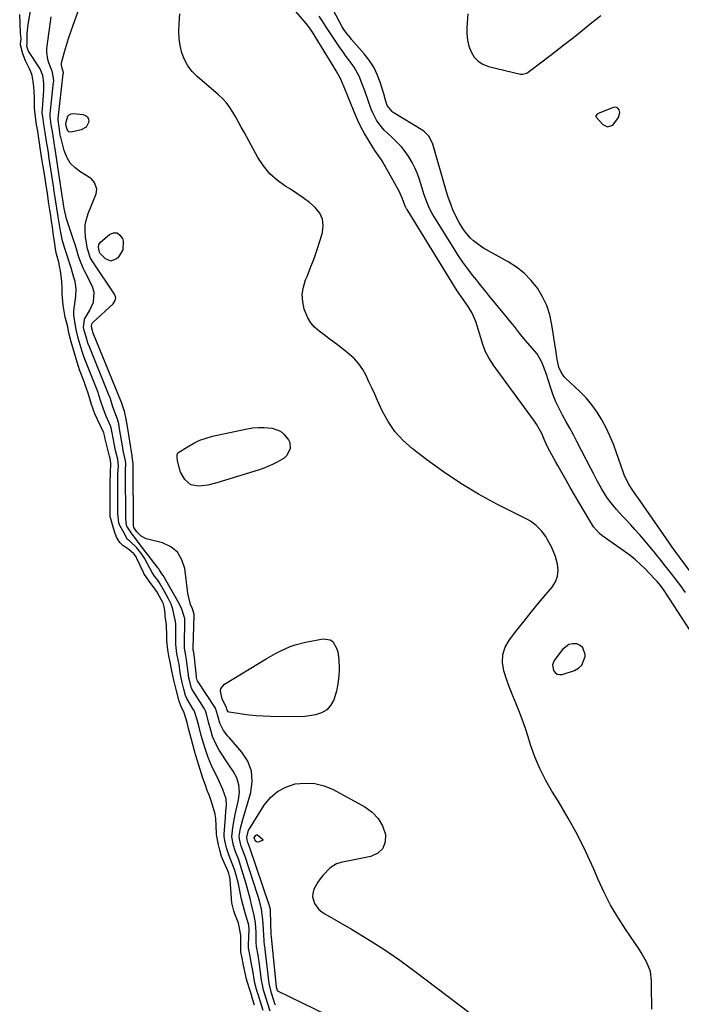
# Model space of a CAD drawing. Units: inches. Extents: x 1899770 to 1905050, y 385081 to 390396.
# Drawn here: x 1900703 to 1901009, y 386647 to 387101 of the extents above; entities that cross this region are included whole.
import ezdxf

# ---------------------------------------------------------------- set-up
doc = ezdxf.new("R2010")
doc.units = ezdxf.units.IN
doc.header["$MEASUREMENT"] = 0
for name, color, linetype in [('1', 7, 'Continuous'), ('7', 7, 'Continuous'), ('8', 7, 'Continuous')]:
    doc.layers.add(name, color=color, linetype=linetype)

msp = doc.modelspace()

# ---------------------------------------------------------------- linework, layer by layer
at = {"layer": '1', "color": 18}
for points in [[(1900974.54, 387051.64, 1634), (1900976.9, 387052.33, 1634), (1900979.49, 387055.85, 1634), (1900980.1, 387058.18, 1634), (1900979.85, 387059.39, 1634), (1900979.32, 387060.25, 1634), (1900978.37, 387060.58, 1634), (1900977.13, 387060.56, 1634), (1900969.93, 387057.51, 1634), (1900969.51, 387057.25, 1634), (1900969.19, 387056.86, 1634), (1900969.12, 387056.64, 1634), (1900969.11, 387056.43, 1634), (1900969.29, 387056.03, 1634), (1900972.34, 387052.72, 1634), (1900974.54, 387051.64, 1634)], [(1900949.1, 386803.56, 1628), (1900949.6, 386800.92, 1628), (1900950.33, 386799.93, 1628), (1900951.19, 386799.24, 1628), (1900952.27, 386799.01, 1628), (1900953.5, 386799.08, 1628), (1900959.2, 386800.84, 1628), (1900961.16, 386801.91, 1628), (1900962.71, 386803.29, 1628), (1900964.15, 386807.33, 1628), (1900964.17, 386808.21, 1628), (1900963.12, 386811.39, 1628), (1900961.87, 386812.41, 1628), (1900960.26, 386813.13, 1628), (1900958.37, 386813.17, 1628), (1900956.64, 386812.82, 1628), (1900953.74, 386810.63, 1628), (1900949.86, 386805.44, 1628), (1900949.1, 386803.56, 1628)]]:
    msp.add_polyline3d(points, dxfattribs=at)
at = {"layer": '7', "color": 18}
for points in [[(1901017.42, 386840.1, 1634), (1901005.65, 386855.98, 1634), (1901005.32, 386856.43, 1634), (1901004.66, 386857.33, 1634), (1901003.69, 386858.69, 1634), (1901003.37, 386859.15, 1634), (1901003.06, 386859.61, 1634), (1900989.6, 386879.14, 1634), (1900987.57, 386881.97, 1634), (1900985.54, 386884.79, 1634), (1900984.07, 386887.24, 1634), (1900982.24, 386891.11, 1634), (1900981.73, 386892.44, 1634), (1900978.67, 386901.33, 1634), (1900977.21, 386905.23, 1634), (1900975.61, 386909.08, 1634), (1900973.81, 386912.83, 1634), (1900971.87, 386916.53, 1634), (1900969.67, 386920.05, 1634), (1900967.27, 386923.42, 1634), (1900964.57, 386926.55, 1634), (1900961.67, 386929.52, 1634), (1900955.09, 386935.63, 1634), (1900954.49, 386936.25, 1634), (1900953.03, 386938.39, 1634), (1900952.1, 386940.82, 1634), (1900951.33, 386944.29, 1634), (1900950.57, 386948.66, 1634), (1900948.83, 386960.35, 1634), (1900947.84, 386964.83, 1634), (1900946.46, 386969.17, 1634), (1900944.5, 386973.27, 1634), (1900942.14, 386977.21, 1634), (1900939.26, 386980.8, 1634), (1900936.11, 386984.07, 1634), (1900932.53, 386986.88, 1634), (1900928.68, 386989.38, 1634), (1900917.27, 386995.71, 1634), (1900915.67, 386996.69, 1634), (1900912.69, 386998.96, 1634), (1900911.32, 387000.25, 1634), (1900908.87, 387003.09, 1634), (1900907.78, 387004.63, 1634), (1900906.04, 387007.49, 1634), (1900904.98, 387009.41, 1634), (1900903.12, 387013.36, 1634), (1900902.31, 387015.4, 1634), (1900900.87, 387019.54, 1634), (1900900.22, 387021.63, 1634), (1900899.59, 387023.73, 1634), (1900893.94, 387043.63, 1634), (1900892.18, 387047.19, 1634), (1900890.07, 387049.3, 1634), (1900889.25, 387049.87, 1634), (1900875.66, 387058.26, 1634), (1900875.15, 387058.61, 1634), (1900872.83, 387061.45, 1634), (1900872.11, 387063.84, 1634), (1900871.22, 387066.84, 1634), (1900869.59, 387072.19, 1634), (1900868.25, 387075.74, 1634), (1900866.63, 387079.13, 1634), (1900864.59, 387082.29, 1634), (1900862.26, 387085.29, 1634), (1900856.44, 387091.87, 1634), (1900855.85, 387092.56, 1634), (1900854.12, 387094.69, 1634), (1900852.59, 387096.96, 1634), (1900852.14, 387097.76, 1634), (1900845.26, 387110.58, 1634)], [(1900815.55, 386644.21, 1622), (1900814.34, 386648.11, 1622), (1900813.12, 386652.02, 1622), (1900812.59, 386653.76, 1622), (1900811.66, 386657.62, 1622), (1900810.8, 386662.55, 1622), (1900810.28, 386665.48, 1622), (1900809.63, 386668.97, 1622), (1900808.89, 386673.05, 1622), (1900808.85, 386673.97, 1622), (1900808.86, 386674.44, 1622), (1900809.11, 386681.59, 1622), (1900808.97, 386683.39, 1622), (1900808.81, 386684.09, 1622), (1900807.49, 386688.49, 1622), (1900806.22, 386693.13, 1622), (1900805.68, 386695.47, 1622), (1900805.06, 386698.52, 1622), (1900804.21, 386702.52, 1622), (1900803.17, 386706.47, 1622), (1900802.49, 386708.72, 1622), (1900801.35, 386711.99, 1622), (1900799.77, 386715.92, 1622), (1900799.42, 386716.83, 1622), (1900798.75, 386719.15, 1622), (1900797.93, 386722.54, 1622), (1900797.65, 386724.43, 1622), (1900797.66, 386725.38, 1622), (1900798.17, 386733.08, 1622), (1900798.39, 386735.97, 1622), (1900798.67, 386738.86, 1622), (1900798.6, 386741.68, 1622), (1900797.06, 386745.97, 1622), (1900795.75, 386748.77, 1622), (1900795.1, 386750.18, 1622), (1900791.82, 386757.11, 1622), (1900790.27, 386760.72, 1622), (1900789.59, 386762.57, 1622), (1900788.97, 386764.44, 1622), (1900788.07, 386767.34, 1622), (1900787.04, 386770.89, 1622), (1900786.04, 386774.73, 1622), (1900785.2, 386778.17, 1622), (1900784.15, 386781.58, 1622), (1900783.75, 386782.39, 1622), (1900783.53, 386782.79, 1622), (1900780.47, 386788.05, 1622), (1900779.86, 386789.33, 1622), (1900779.04, 386792.26, 1622), (1900778.29, 386795.31, 1622), (1900777.59, 386798.34, 1622), (1900777.34, 386799.86, 1622), (1900776.81, 386803.77, 1622), (1900776.59, 386805.02, 1622), (1900775.79, 386808.69, 1622), (1900775.41, 386811.53, 1622), (1900775.3, 386813.11, 1622), (1900775.28, 386813.91, 1622), (1900775.28, 386814.3, 1622), (1900775.28, 386814.7, 1622), (1900775.33, 386820.84, 1622), (1900775.3, 386822.47, 1622), (1900775.22, 386823.28, 1622), (1900775.15, 386823.68, 1622), (1900775.08, 386824.08, 1622), (1900773.92, 386829.22, 1622), (1900773.15, 386831.47, 1622), (1900771.98, 386833.92, 1622), (1900770.12, 386837.36, 1622), (1900767.77, 386841.37, 1622), (1900767.47, 386841.84, 1622), (1900767, 386842.53, 1622), (1900765.55, 386844.39, 1622), (1900764.43, 386846.08, 1622), (1900762.32, 386850.05, 1622), (1900760.82, 386852.64, 1622), (1900759.14, 386855.12, 1622), (1900757.31, 386857.49, 1622), (1900753.96, 386860.68, 1622), (1900753.02, 386861.35, 1622), (1900752.29, 386862.74, 1622), (1900752.06, 386863.2, 1622), (1900749.56, 386867.72, 1622), (1900749.35, 386868.13, 1622), (1900749.01, 386868.98, 1622), (1900748.64, 386873.22, 1622), (1900748.64, 386874.89, 1622), (1900748.63, 386875.73, 1622), (1900748.63, 386876.14, 1622), (1900748.55, 386887.97, 1622), (1900748.55, 386888.4, 1622), (1900748.63, 386891.77, 1622), (1900748.83, 386895.06, 1622), (1900748.53, 386898.29, 1622), (1900747.56, 386902.39, 1622), (1900746.85, 386905.6, 1622), (1900746.53, 386907.2, 1622), (1900745.8, 386911.22, 1622), (1900745.44, 386912.86, 1622), (1900745.2, 386913.66, 1622), (1900743.24, 386918.18, 1622), (1900741.89, 386921.35, 1622), (1900740.87, 386924.44, 1622), (1900739.86, 386927.88, 1622), (1900739.48, 386929.06, 1622), (1900739.19, 386929.84, 1622), (1900739.04, 386930.23, 1622), (1900738.89, 386930.62, 1622), (1900733.05, 386945.21, 1622), (1900732.07, 386948.04, 1622), (1900731.18, 386951.09, 1622), (1900730.3, 386954.1, 1622), (1900729.48, 386957.53, 1622), (1900729.17, 386959.07, 1622), (1900729.03, 386959.85, 1622), (1900728.25, 386964.71, 1622), (1900728.25, 386966.77, 1622), (1900728.4, 386967.8, 1622), (1900728.48, 386968.32, 1622), (1900728.56, 386968.84, 1622), (1900729.27, 386973.54, 1622), (1900729.41, 386976.94, 1622), (1900728.82, 386980.3, 1622), (1900728.28, 386982.18, 1622), (1900726.99, 386986.51, 1622), (1900726.1, 386989.39, 1622), (1900725.19, 386992.26, 1622), (1900724.14, 386995.51, 1622), (1900723.11, 386998.95, 1622), (1900722.09, 387003.6, 1622), (1900721.06, 387010.1, 1622), (1900721.01, 387010.43, 1622), (1900720.91, 387011.1, 1622), (1900720.45, 387014.07, 1622), (1900719.99, 387017.03, 1622), (1900719.53, 387019.99, 1622), (1900719.12, 387022.61, 1622), (1900719.02, 387023.27, 1622), (1900716.78, 387037.95, 1622), (1900716.71, 387038.41, 1622), (1900716.36, 387040.71, 1622), (1900715.72, 387044.83, 1622), (1900715.07, 387048.95, 1622), (1900714.5, 387052.6, 1622), (1900713.92, 387056.34, 1622), (1900713.74, 387058.05, 1622), (1900713.73, 387058.9, 1622), (1900713.75, 387059.33, 1622), (1900713.78, 387059.76, 1622), (1900714.51, 387068.43, 1622), (1900714.42, 387071.94, 1622), (1900713.91, 387075.21, 1622), (1900712.68, 387078.39, 1622), (1900707.43, 387086.48, 1622), (1900707.37, 387086.58, 1622), (1900707.27, 387086.79, 1622), (1900707.08, 387087.33, 1622), (1900706.52, 387088.74, 1622), (1900706.52, 387088.93, 1622), (1900706.7, 387089.99, 1622), (1900706.77, 387094.65, 1622), (1900707.03, 387097.39, 1622), (1900707.23, 387098.75, 1622), (1900708.58, 387106.8, 1622)], [(1900821.24, 386646.67, 1626), (1900820.98, 386647.2, 1626), (1900820.47, 386648.81, 1626), (1900819.43, 386652.16, 1626), (1900818.35, 386656.56, 1626), (1900816.59, 386672.28, 1626), (1900816.52, 386672.84, 1626), (1900816.28, 386674.49, 1626), (1900816.02, 386675.91, 1626), (1900815.88, 386679.34, 1626), (1900815.84, 386680.96, 1626), (1900815.79, 386681.77, 1626), (1900815.49, 386685.99, 1626), (1900814.81, 386690.85, 1626), (1900813.88, 386694.73, 1626), (1900813.32, 386696.65, 1626), (1900813.02, 386697.61, 1626), (1900807.31, 386715.1, 1626), (1900807.02, 386715.96, 1626), (1900805.54, 386719.94, 1626), (1900805.17, 386721.12, 1626), (1900804.65, 386723.33, 1626), (1900804.6, 386724.55, 1626), (1900805.23, 386728.14, 1626), (1900806.21, 386732.15, 1626), (1900809.91, 386744.71, 1626), (1900810.55, 386749.73, 1626), (1900810.25, 386754.54, 1626), (1900808.5, 386759.03, 1626), (1900805.81, 386763.31, 1626), (1900800.1, 386769.82, 1626), (1900799.38, 386770.66, 1626), (1900797.38, 386773.31, 1626), (1900795.67, 386776.57, 1626), (1900795.13, 386778.34, 1626), (1900794.68, 386780, 1626), (1900793.82, 386783.09, 1626), (1900793.65, 386783.4, 1626), (1900793.56, 386783.55, 1626), (1900785.35, 386796.16, 1626), (1900785.32, 386796.21, 1626), (1900785.2, 386796.48, 1626), (1900785.06, 386797.05, 1626), (1900784.9, 386797.69, 1626), (1900784.84, 386798.01, 1626), (1900784.82, 386798.14, 1626), (1900783.75, 386808.09, 1626), (1900783.72, 386808.32, 1626), (1900783.33, 386810.6, 1626), (1900783.32, 386811.04, 1626), (1900783.32, 386811.26, 1626), (1900783.74, 386826.49, 1626), (1900783.75, 386826.69, 1626), (1900782.95, 386829.36, 1626), (1900782.17, 386831.4, 1626), (1900781.1, 386835.21, 1626), (1900780.89, 386836.52, 1626), (1900779.48, 386847.89, 1626), (1900778.17, 386851.96, 1626), (1900776.12, 386855.4, 1626), (1900772.99, 386857.88, 1626), (1900769.13, 386859.73, 1626), (1900761.66, 386861.68, 1626), (1900759.36, 386862.83, 1626), (1900757.29, 386864.89, 1626), (1900755.9, 386866.9, 1626), (1900755.82, 386867.78, 1626), (1900755.82, 386868.18, 1626), (1900755.82, 386868.25, 1626), (1900755.61, 386895.16, 1626), (1900755.61, 386895.45, 1626), (1900755.65, 386896.38, 1626), (1900755.19, 386899.48, 1626), (1900755.13, 386899.87, 1626), (1900752.99, 386913.35, 1626), (1900752.42, 386916.74, 1626), (1900751.69, 386920.48, 1626), (1900751.08, 386922.18, 1626), (1900750.46, 386924.14, 1626), (1900750.38, 386924.35, 1626), (1900750.35, 386924.45, 1626), (1900750.31, 386924.55, 1626), (1900737.24, 386956.47, 1626), (1900737.09, 386956.87, 1626), (1900736.83, 386957.73, 1626), (1900736.4, 386959.38, 1626), (1900736.35, 386959.83, 1626), (1900736.78, 386961.12, 1626), (1900736.98, 386961.34, 1626), (1900746.37, 386969.99, 1626), (1900747.38, 386971.53, 1626), (1900747.6, 386972.74, 1626), (1900747.08, 386974.45, 1626), (1900737, 386989.26, 1626), (1900736.68, 386989.76, 1626), (1900735.88, 386991.33, 1626), (1900734.99, 386993.89, 1626), (1900734.61, 386995.37, 1626), (1900734.45, 386996.12, 1626), (1900733.67, 387000.9, 1626), (1900733.46, 387003.64, 1626), (1900733.55, 387006.35, 1626), (1900734.07, 387009.01, 1626), (1900734.89, 387011.63, 1626), (1900738.53, 387020.63, 1626), (1900738.93, 387022.77, 1626), (1900737.88, 387025.88, 1626), (1900736.4, 387027.54, 1626), (1900735.49, 387028.2, 1626), (1900731.43, 387030.61, 1626), (1900728.85, 387032.6, 1626), (1900726.65, 387034.88, 1626), (1900725.05, 387037.62, 1626), (1900723.85, 387040.65, 1626), (1900722.2, 387046.86, 1626), (1900722.15, 387047.04, 1626), (1900721.99, 387047.94, 1626), (1900721.45, 387051.36, 1626), (1900720.97, 387054.77, 1626), (1900720.97, 387055.1, 1626), (1900720.98, 387055.27, 1626), (1900721, 387055.43, 1626), (1900723.42, 387076.04, 1626), (1900723.44, 387076.42, 1626), (1900723.33, 387077.24, 1626), (1900723.09, 387078.05, 1626), (1900722.55, 387079.98, 1626), (1900722.66, 387081.04, 1626), (1900724.02, 387086.17, 1626), (1900724.89, 387089.26, 1626), (1900725.81, 387092.33, 1626), (1900726.82, 387095.38, 1626), (1900727.89, 387098.4, 1626), (1900731.52, 387108.27, 1626)], [(1900818.85, 386643.82, 1624), (1900817.63, 386647.73, 1624), (1900816.42, 386651.64, 1624), (1900815.85, 386653.44, 1624), (1900815.09, 386656.71, 1624), (1900814.98, 386657.38, 1624), (1900814.88, 386658.06, 1624), (1900813.76, 386666.62, 1624), (1900813.3, 386669.68, 1624), (1900812.56, 386673.65, 1624), (1900812.36, 386675.53, 1624), (1900812.43, 386680.11, 1624), (1900812.09, 386684.62, 1624), (1900811.46, 386687.96, 1624), (1900810.38, 386692.46, 1624), (1900809.59, 386695.85, 1624), (1900808.74, 386699.22, 1624), (1900807.78, 386702.57, 1624), (1900805.15, 386711.05, 1624), (1900804.32, 386713.56, 1624), (1900802.69, 386717.81, 1624), (1900801.93, 386720.25, 1624), (1900801.11, 386724.24, 1624), (1900801.62, 386728.36, 1624), (1900801.94, 386730.41, 1624), (1900802.7, 386734.48, 1624), (1900803.15, 386736.51, 1624), (1900804.29, 386741.31, 1624), (1900804.65, 386744.78, 1624), (1900804.45, 386748.15, 1624), (1900803.41, 386751.37, 1624), (1900801.8, 386754.47, 1624), (1900800.09, 386756.94, 1624), (1900798.87, 386758.73, 1624), (1900796.52, 386762.36, 1624), (1900795.38, 386764.2, 1624), (1900793.88, 386766.76, 1624), (1900792.32, 386770.51, 1624), (1900791.43, 386773.42, 1624), (1900790.45, 386777.02, 1624), (1900789.5, 386780.87, 1624), (1900788.97, 386782.33, 1624), (1900788.52, 386783.16, 1624), (1900782.92, 386792.12, 1624), (1900782.82, 386792.3, 1624), (1900782.63, 386792.66, 1624), (1900781.91, 386795.23, 1624), (1900781.23, 386798.11, 1624), (1900781.13, 386798.77, 1624), (1900781.1, 386799, 1624), (1900780.3, 386805.71, 1624), (1900780.26, 386805.98, 1624), (1900779.91, 386807.84, 1624), (1900779.36, 386811.21, 1624), (1900779.3, 386812.73, 1624), (1900779.3, 386812.98, 1624), (1900779.53, 386823.66, 1624), (1900779.53, 386823.91, 1624), (1900779.49, 386824.94, 1624), (1900777.91, 386829.66, 1624), (1900777.39, 386830.72, 1624), (1900776.83, 386831.77, 1624), (1900769.42, 386844.68, 1624), (1900768.92, 386845.52, 1624), (1900767.59, 386847.54, 1624), (1900767.42, 386847.79, 1624), (1900767.23, 386848.04, 1624), (1900758.49, 386859.49, 1624), (1900756.85, 386861.59, 1624), (1900755.21, 386863.7, 1624), (1900752.69, 386867.44, 1624), (1900752.57, 386867.69, 1624), (1900752.23, 386870.96, 1624), (1900752.23, 386871.7, 1624), (1900752.22, 386871.95, 1624), (1900752.22, 386872.2, 1624), (1900752.08, 386891.56, 1624), (1900752.09, 386893.14, 1624), (1900752.26, 386896.41, 1624), (1900752.12, 386897.65, 1624), (1900751.09, 386902.32, 1624), (1900750.9, 386903.37, 1624), (1900750.71, 386904.43, 1624), (1900749.4, 386912.31, 1624), (1900748.97, 386914.58, 1624), (1900748.41, 386916.82, 1624), (1900747.21, 386920.02, 1624), (1900746.06, 386922.99, 1624), (1900745.13, 386926.11, 1624), (1900744.69, 386927.34, 1624), (1900744.59, 386927.59, 1624), (1900735.14, 386950.85, 1624), (1900735.06, 386951.06, 1624), (1900734.75, 386951.92, 1624), (1900733.93, 386954.69, 1624), (1900733.09, 386957.71, 1624), (1900732.81, 386959.12, 1624), (1900733.12, 386962.93, 1624), (1900735.44, 386966.7, 1624), (1900737.35, 386970.78, 1624), (1900737.72, 386975.22, 1624), (1900736.81, 386978.03, 1624), (1900733.16, 386985.19, 1624), (1900732.71, 386986.12, 1624), (1900731.5, 386988.97, 1624), (1900730.48, 386991.9, 1624), (1900729.62, 386994.72, 1624), (1900728.83, 386997.26, 1624), (1900728.43, 386998.52, 1624), (1900724.95, 387009.2, 1624), (1900723.82, 387013.92, 1624), (1900723.68, 387014.8, 1624), (1900723.18, 387018.04, 1624), (1900723.06, 387018.78, 1624), (1900719.47, 387042.39, 1624), (1900719.37, 387043.04, 1624), (1900719.17, 387044.32, 1624), (1900718.53, 387048.47, 1624), (1900717.88, 387052.61, 1624), (1900717.36, 387056.4, 1624), (1900717.37, 387057.3, 1624), (1900717.4, 387057.59, 1624), (1900718.94, 387072.22, 1624), (1900718.97, 387072.49, 1624), (1900718.95, 387074.1, 1624), (1900718.35, 387077.26, 1624), (1900716.76, 387081.02, 1624), (1900716.21, 387082.67, 1624), (1900715.76, 387086.04, 1624), (1900715.85, 387087.77, 1624), (1900716.91, 387095.57, 1624), (1900717.49, 387100.04, 1624), (1900717.75, 387102.28, 1624)], [(1900994.98, 386644.76, 1628), (1900994.88, 386649.05, 1628), (1900994.83, 386651.26, 1628), (1900994.8, 386653.47, 1628), (1900994.79, 386657.89, 1628), (1900994.26, 386662.18, 1628), (1900992.48, 386666.61, 1628), (1900990.05, 386670.83, 1628), (1900988.75, 386672.89, 1628), (1900987.4, 386674.92, 1628), (1900982.76, 386681.68, 1628), (1900979.23, 386687.16, 1628), (1900975.93, 386692.77, 1628), (1900972.96, 386698.56, 1628), (1900970.21, 386704.48, 1628), (1900968.15, 386709.3, 1628), (1900964.49, 386717.3, 1628), (1900960.6, 386725.18, 1628), (1900956.34, 386732.87, 1628), (1900951.85, 386740.43, 1628), (1900948.79, 386745.31, 1628), (1900945.85, 386750.44, 1628), (1900943.19, 386755.69, 1628), (1900940.94, 386761.13, 1628), (1900938.97, 386766.7, 1628), (1900937.86, 386770.26, 1628), (1900936.59, 386774.12, 1628), (1900935.26, 386777.96, 1628), (1900933.81, 386781.75, 1628), (1900932.28, 386785.52, 1628), (1900930.75, 386789.29, 1628), (1900929.3, 386793.08, 1628), (1900927.94, 386796.91, 1628), (1900926.66, 386800.77, 1628), (1900926.05, 386804.6, 1628), (1900926.16, 386808.26, 1628), (1900927.33, 386811.73, 1628), (1900929.21, 386815.07, 1628), (1900932.7, 386819.53, 1628), (1900935.99, 386823.68, 1628), (1900939.31, 386827.81, 1628), (1900942.67, 386831.9, 1628), (1900946.07, 386835.96, 1628), (1900948.97, 386839.39, 1628), (1900950.48, 386841.83, 1628), (1900951.47, 386844.38, 1628), (1900951.71, 386847.12, 1628), (1900951.44, 386849.97, 1628), (1900950.45, 386853.54, 1628), (1900948.67, 386857.91, 1628), (1900946.85, 386861.22, 1628), (1900945.96, 386862.64, 1628), (1900943.96, 386865.31, 1628), (1900941.64, 386867.72, 1628), (1900938.99, 386869.7, 1628), (1900937.54, 386870.53, 1628), (1900923.4, 386877.67, 1628), (1900914.98, 386882.23, 1628), (1900906.75, 386887.1, 1628), (1900898.81, 386892.43, 1628), (1900891.07, 386898.06, 1628), (1900884.47, 386903.15, 1628), (1900880.24, 386906.94, 1628), (1900876.44, 386911.07, 1628), (1900873.27, 386915.7, 1628), (1900870.54, 386920.68, 1628), (1900868.4, 386925.33, 1628), (1900867.07, 386928.24, 1628), (1900865.73, 386931.16, 1628), (1900864.4, 386934.07, 1628), (1900863.07, 386936.98, 1628), (1900861.55, 386939.75, 1628), (1900859.8, 386942.33, 1628), (1900857.69, 386944.64, 1628), (1900855.35, 386946.75, 1628), (1900850.47, 386950.57, 1628), (1900848.23, 386952.3, 1628), (1900845.97, 386954.01, 1628), (1900843.7, 386955.69, 1628), (1900841.41, 386957.35, 1628), (1900839.34, 386959.16, 1628), (1900837.54, 386961.18, 1628), (1900836.17, 386963.5, 1628), (1900834.6, 386967.52, 1628), (1900833.9, 386970.95, 1628), (1900833.69, 386974.35, 1628), (1900834.21, 386977.72, 1628), (1900835.21, 386981.07, 1628), (1900835.86, 386982.6, 1628), (1900837.53, 386986.72, 1628), (1900839.11, 386990.87, 1628), (1900840.56, 386995.07, 1628), (1900841.91, 386999.3, 1628), (1900842.96, 387002.79, 1628), (1900843.33, 387006.01, 1628), (1900843.02, 387009.04, 1628), (1900841.69, 387011.79, 1628), (1900839.68, 387014.34, 1628), (1900836.95, 387016.63, 1628), (1900834.14, 387018.81, 1628), (1900831.22, 387020.84, 1628), (1900828.22, 387022.77, 1628), (1900826.09, 387024.06, 1628), (1900822.25, 387026.83, 1628), (1900818.76, 387029.94, 1628), (1900815.81, 387033.56, 1628), (1900813.21, 387037.51, 1628), (1900806.81, 387049.16, 1628), (1900805.54, 387051.46, 1628), (1900804.26, 387053.76, 1628), (1900802.97, 387056.05, 1628), (1900801.67, 387058.34, 1628), (1900800.26, 387060.53, 1628), (1900798.71, 387062.61, 1628), (1900796.96, 387064.52, 1628), (1900795.06, 387066.32, 1628), (1900785.14, 387074.77, 1628), (1900782.81, 387077.15, 1628), (1900780.81, 387079.74, 1628), (1900779.3, 387082.65, 1628), (1900778.13, 387085.76, 1628), (1900777.4, 387089.06, 1628), (1900776.91, 387092.38, 1628), (1900776.76, 387095.74, 1628), (1900776.86, 387099.12, 1628), (1900777.23, 387103.74, 1628)], [(1901010.44, 386836.83, 1632), (1901007.81, 386840.58, 1632), (1901003.11, 386846.65, 1632), (1901001.1, 386849.22, 1632), (1900999.06, 386851.77, 1632), (1900997.01, 386854.31, 1632), (1900995.97, 386855.56, 1632), (1900994.92, 386856.82, 1632), (1900991.22, 386861.25, 1632), (1900989.2, 386863.62, 1632), (1900987.13, 386865.96, 1632), (1900985.02, 386868.25, 1632), (1900982.87, 386870.51, 1632), (1900981.49, 386871.92, 1632), (1900978.61, 386875.07, 1632), (1900975.95, 386878.39, 1632), (1900974.36, 386880.57, 1632), (1900971.82, 386884.53, 1632), (1900969.68, 386888.38, 1632), (1900967.96, 386891.73, 1632), (1900966.81, 386893.97, 1632), (1900960.31, 386906.54, 1632), (1900958.72, 386909.58, 1632), (1900957.1, 386912.61, 1632), (1900955.44, 386915.62, 1632), (1900953.76, 386918.62, 1632), (1900952.16, 386921.65, 1632), (1900950.69, 386924.73, 1632), (1900949.42, 386927.91, 1632), (1900948.27, 386931.14, 1632), (1900946.12, 386937.9, 1632), (1900945.75, 386939.03, 1632), (1900944.23, 386943.01, 1632), (1900941.98, 386946.94, 1632), (1900941.03, 386948.13, 1632), (1900937.6, 386952, 1632), (1900935.12, 386954.92, 1632), (1900933.91, 386956.41, 1632), (1900931.56, 386959.44, 1632), (1900929.18, 386962.44, 1632), (1900927.96, 386963.93, 1632), (1900919.78, 386973.82, 1632), (1900918.32, 386975.61, 1632), (1900915.41, 386979.2, 1632), (1900913.97, 386981.01, 1632), (1900912.24, 386983.19, 1632), (1900909.99, 386986.13, 1632), (1900907.81, 386989.11, 1632), (1900905.73, 386992.17, 1632), (1900903.73, 386995.28, 1632), (1900894.32, 387010.43, 1632), (1900893.63, 387011.59, 1632), (1900892.39, 387013.99, 1632), (1900890.85, 387017.74, 1632), (1900889.97, 387020.29, 1632), (1900887.76, 387027.24, 1632), (1900886.77, 387029.97, 1632), (1900885.64, 387032.63, 1632), (1900884.3, 387035.19, 1632), (1900882.83, 387037.7, 1632), (1900881.1, 387040.18, 1632), (1900879.39, 387042.35, 1632), (1900877.5, 387044.37, 1632), (1900875.5, 387046.29, 1632), (1900872.81, 387048.75, 1632), (1900871.47, 387050.11, 1632), (1900869.02, 387053.05, 1632), (1900867.95, 387054.62, 1632), (1900866.16, 387057.96, 1632), (1900865.45, 387059.73, 1632), (1900864.07, 387063.71, 1632), (1900862.46, 387068.24, 1632), (1900861.63, 387070.5, 1632), (1900859.85, 387074.94, 1632), (1900857.55, 387079.11, 1632), (1900855.64, 387081.8, 1632), (1900853.97, 387084.04, 1632), (1900852.33, 387086.3, 1632), (1900850.71, 387088.58, 1632), (1900849.11, 387090.87, 1632), (1900847.54, 387093.18, 1632), (1900846, 387095.51, 1632), (1900844.5, 387097.87, 1632), (1900843.02, 387100.24, 1632), (1900841.5, 387102.64, 1632)], [(1900910.01, 387103.75, 1634), (1900909.58, 387097.34, 1634), (1900909.59, 387094.45, 1634), (1900909.88, 387091.6, 1634), (1900910.57, 387088.83, 1634), (1900911.54, 387086.11, 1634), (1900913, 387083.76, 1634), (1900914.78, 387081.8, 1634), (1900917.03, 387080.41, 1634), (1900919.6, 387079.39, 1634), (1900934.39, 387075.91, 1634), (1900935.3, 387075.81, 1634), (1900937.07, 387076.26, 1634), (1900937.47, 387076.49, 1634), (1900937.86, 387076.75, 1634), (1900948.65, 387084.98, 1634), (1900954.4, 387089.41, 1634), (1900960.12, 387093.88, 1634), (1900965.79, 387098.4, 1634), (1900971.43, 387102.97, 1634)], [(1900724.57, 387053.21, 1628), (1900725.56, 387056.45, 1628), (1900726.18, 387057.14, 1628), (1900727.03, 387057.51, 1628), (1900728.04, 387057.65, 1628), (1900732.53, 387057.23, 1628), (1900733.68, 387056.79, 1628), (1900734.55, 387056.13, 1628), (1900734.98, 387055.13, 1628), (1900735.13, 387053.9, 1628), (1900733.97, 387051.49, 1628), (1900731.66, 387050.14, 1628), (1900726.99, 387049.05, 1628), (1900725.91, 387049.21, 1628), (1900725.53, 387049.56, 1628), (1900724.75, 387051.89, 1628), (1900724.57, 387053.21, 1628)], [(1900745.42, 386989.66, 1628), (1900742.86, 386990.78, 1628), (1900740.45, 386993.25, 1628), (1900740.14, 386993.79, 1628), (1900739.69, 386996.11, 1628), (1900739.86, 386997.35, 1628), (1900740.59, 386998.38, 1628), (1900744.79, 387001.96, 1628), (1900746.61, 387002.63, 1628), (1900748.24, 387002.65, 1628), (1900749.55, 387001.7, 1628), (1900750.66, 387000.09, 1628), (1900750.96, 386998.9, 1628), (1900750.89, 386994.81, 1628), (1900748.74, 386991.32, 1628), (1900748.03, 386990.66, 1628), (1900745.42, 386989.66, 1628)], [(1900823.64, 386911.19, 1628), (1900825.21, 386909.91, 1628), (1900827.32, 386907.28, 1628), (1900827.92, 386905.98, 1628), (1900828.07, 386903.31, 1628), (1900826.53, 386899.99, 1628), (1900825.38, 386898.82, 1628), (1900822.04, 386896.91, 1628), (1900819.93, 386895.84, 1628), (1900815.59, 386894.02, 1628), (1900813.36, 386893.26, 1628), (1900794.17, 386887.42, 1628), (1900790.12, 386886.43, 1628), (1900785.82, 386885.9, 1628), (1900782.27, 386886.58, 1628), (1900779.53, 386888.92, 1628), (1900777.56, 386892.35, 1628), (1900777.01, 386893.89, 1628), (1900776.13, 386897.66, 1628), (1900775.89, 386899.29, 1628), (1900775.9, 386900.34, 1628), (1900776.33, 386901.19, 1628), (1900776.71, 386901.53, 1628), (1900780.99, 386904.26, 1628), (1900783.66, 386905.77, 1628), (1900786.41, 386907.07, 1628), (1900789.28, 386908.08, 1628), (1900792.23, 386908.89, 1628), (1900808.22, 386912.35, 1628), (1900810.85, 386912.77, 1628), (1900813.49, 386913.01, 1628), (1900816.15, 386912.97, 1628), (1900819.78, 386912.59, 1628), (1900823.64, 386911.19, 1628)], [(1900846.46, 386815.12, 1628), (1900847.69, 386814.2, 1628), (1900849.49, 386811.25, 1628), (1900850.07, 386809.52, 1628), (1900850.57, 386805.9, 1628), (1900850.64, 386801.72, 1628), (1900850.51, 386798.24, 1628), (1900850.14, 386794.79, 1628), (1900849.39, 386791.41, 1628), (1900848.15, 386787.36, 1628), (1900846.74, 386784.83, 1628), (1900844.94, 386782.76, 1628), (1900842.58, 386781.37, 1628), (1900839.84, 386780.44, 1628), (1900835.02, 386779.69, 1628), (1900830.84, 386779.48, 1628), (1900818.92, 386779.7, 1628), (1900815.68, 386779.83, 1628), (1900812.44, 386780.03, 1628), (1900809.22, 386780.36, 1628), (1900806, 386780.77, 1628), (1900799.97, 386781.66, 1628), (1900799.47, 386781.9, 1628), (1900799.02, 386782.64, 1628), (1900798.87, 386783.14, 1628), (1900798.72, 386783.73, 1628), (1900796.66, 386787.88, 1628), (1900795.93, 386791.35, 1628), (1900796.15, 386792.59, 1628), (1900797.83, 386794.58, 1628), (1900817, 386806.21, 1628), (1900821.32, 386808.69, 1628), (1900823.52, 386809.84, 1628), (1900828.03, 386811.94, 1628), (1900830.34, 386812.8, 1628), (1900835.14, 386814.02, 1628), (1900843.32, 386815.54, 1628), (1900846.46, 386815.12, 1628)], [(1900896.37, 386617.05, 1628), (1900822.36, 386653.05, 1628), (1900822.27, 386653.25, 1628), (1900822.23, 386653.39, 1628), (1900821.92, 386654.39, 1628), (1900821.84, 386654.64, 1628), (1900821.77, 386655, 1628), (1900821.76, 386655.08, 1628), (1900819.48, 386678.01, 1628), (1900819.45, 386678.23, 1628), (1900819.37, 386679.25, 1628), (1900819.04, 386689.93, 1628), (1900819.03, 386690.14, 1628), (1900818.98, 386690.76, 1628), (1900818.75, 386691.79, 1628), (1900818.62, 386692.2, 1628), (1900818.56, 386692.4, 1628), (1900809.45, 386719.18, 1628), (1900808.57, 386721.6, 1628), (1900808.21, 386722.86, 1628), (1900808.02, 386724.01, 1628), (1900808.92, 386727.29, 1628), (1900809.26, 386727.91, 1628), (1900816.14, 386738.79, 1628), (1900819, 386742.27, 1628), (1900822.27, 386745.17, 1628), (1900826.14, 386747.18, 1628), (1900830.41, 386748.61, 1628), (1900834.95, 386749.03, 1628), (1900839.4, 386748.83, 1628), (1900843.71, 386747.71, 1628), (1900847.93, 386745.96, 1628), (1900862.55, 386738, 1628), (1900865.88, 386735.56, 1628), (1900868.66, 386732.71, 1628), (1900870.62, 386729.24, 1628), (1900872.02, 386725.35, 1628), (1900871.84, 386721.83, 1628), (1900870.82, 386718.86, 1628), (1900868.51, 386716.73, 1628), (1900865.34, 386715.16, 1628), (1900852.98, 386712.69, 1628), (1900852.1, 386712.5, 1628), (1900849.49, 386711.78, 1628), (1900846.54, 386709.91, 1628), (1900843.2, 386706.36, 1628), (1900841.96, 386704.9, 1628), (1900840.84, 386703.37, 1628), (1900839.05, 386700.01, 1628), (1900838.49, 386698.08, 1628), (1900838.37, 386696.51, 1628), (1900839.3, 386693.43, 1628), (1900841.38, 386690.74, 1628), (1900842.66, 386689.64, 1628), (1900844.08, 386688.67, 1628), (1900856.36, 386681.61, 1628), (1900863.92, 386677.07, 1628), (1900871.36, 386672.35, 1628), (1900878.61, 386667.34, 1628), (1900885.74, 386662.14, 1628), (1900911.08, 386642.9, 1628)]]:
    msp.add_polyline3d(points, dxfattribs=at)
at = {"layer": '8', "color": 18}
for points in [[(1901019.68, 386808.43, 1630), (1901003.21, 386833.79, 1630), (1901002.02, 386835.63, 1630), (1901000.58, 386837.86, 1630), (1900999.09, 386839.98, 1630), (1900997.42, 386841.98, 1630), (1900996.83, 386842.62, 1630), (1900996.23, 386843.24, 1630), (1900991.63, 386847.91, 1630), (1900989.89, 386849.63, 1630), (1900987.19, 386852.11, 1630), (1900984.3, 386854.36, 1630), (1900971.8, 386863.19, 1630), (1900970.72, 386864.04, 1630), (1900968.08, 386867.17, 1630), (1900963.24, 386875.14, 1630), (1900961.23, 386878.49, 1630), (1900959.25, 386881.85, 1630), (1900957.3, 386885.23, 1630), (1900955.38, 386888.63, 1630), (1900953.57, 386891.88, 1630), (1900951.57, 386895.44, 1630), (1900950.56, 386897.21, 1630), (1900948.77, 386900.34, 1630), (1900947.01, 386903.66, 1630), (1900945.44, 386907.08, 1630), (1900944.12, 386910.14, 1630), (1900941.78, 386914.51, 1630), (1900940.84, 386915.88, 1630), (1900923.05, 386940.02, 1630), (1900922.16, 386941.27, 1630), (1900919.67, 386945.13, 1630), (1900918.26, 386947.84, 1630), (1900917.69, 386949.25, 1630), (1900917.18, 386950.69, 1630), (1900913.66, 386961.82, 1630), (1900911.88, 386965.98, 1630), (1900910.17, 386968.79, 1630), (1900908.01, 386971.84, 1630), (1900905.86, 386974.9, 1630), (1900905.19, 386975.95, 1630), (1900882.02, 387013.44, 1630), (1900881.79, 387013.84, 1630), (1900881.16, 387015.07, 1630), (1900879.91, 387018.35, 1630), (1900878.37, 387021.89, 1630), (1900877.77, 387023.03, 1630), (1900870.66, 387035.63, 1630), (1900870.21, 387036.39, 1630), (1900868.74, 387038.57, 1630), (1900867.21, 387040.72, 1630), (1900866.74, 387041.46, 1630), (1900864.07, 387045.68, 1630), (1900862.35, 387048.58, 1630), (1900860.73, 387051.53, 1630), (1900859.28, 387054.56, 1630), (1900857.93, 387057.65, 1630), (1900852.71, 387070.56, 1630), (1900852.41, 387071.3, 1630), (1900851.47, 387073.49, 1630), (1900849.33, 387077.33, 1630), (1900847.85, 387079.72, 1630), (1900839.65, 387093.23, 1630), (1900838.68, 387094.77, 1630), (1900837.16, 387097.03, 1630), (1900835.48, 387099.17, 1630), (1900819.4, 387118.01, 1630)], [(1900811.61, 386646.65, 1620), (1900810.73, 386649.49, 1620), (1900810.02, 386651.76, 1620), (1900809.15, 386654.6, 1620), (1900807.85, 386659.06, 1620), (1900807.74, 386659.53, 1620), (1900807.69, 386659.77, 1620), (1900807.64, 386660, 1620), (1900806.4, 386665.83, 1620), (1900805.86, 386668.2, 1620), (1900805.37, 386671.19, 1620), (1900805.3, 386672.4, 1620), (1900805.3, 386673.01, 1620), (1900805.35, 386677.52, 1620), (1900805.31, 386678.9, 1620), (1900804.44, 386683.64, 1620), (1900804.21, 386684.43, 1620), (1900804.03, 386684.94, 1620), (1900802.78, 386688.2, 1620), (1900802.14, 386690.05, 1620), (1900801.21, 386693.85, 1620), (1900800.98, 386695.8, 1620), (1900800.35, 386704.52, 1620), (1900800.24, 386705.48, 1620), (1900799.75, 386707.33, 1620), (1900799.4, 386708.23, 1620), (1900796.86, 386714.05, 1620), (1900796.41, 386715.16, 1620), (1900795.56, 386718.04, 1620), (1900794.99, 386720.46, 1620), (1900794.08, 386725.21, 1620), (1900794.04, 386725.8, 1620), (1900793.71, 386732.78, 1620), (1900793.67, 386733.43, 1620), (1900793.49, 386734.72, 1620), (1900792.15, 386739.36, 1620), (1900790.79, 386743.06, 1620), (1900789.85, 386745.5, 1620), (1900788.96, 386747.96, 1620), (1900787.78, 386751.32, 1620), (1900787.12, 386753.27, 1620), (1900785.9, 386757.2, 1620), (1900784.42, 386762.17, 1620), (1900784.25, 386762.74, 1620), (1900783.92, 386763.89, 1620), (1900783.11, 386766.77, 1620), (1900782.49, 386769.05, 1620), (1900781.79, 386771.85, 1620), (1900781.23, 386774.1, 1620), (1900780.54, 386776.92, 1620), (1900779.15, 386781.37, 1620), (1900777.72, 386784.36, 1620), (1900776.83, 386786.74, 1620), (1900775.61, 386791.58, 1620), (1900774.42, 386796.43, 1620), (1900773.54, 386800.72, 1620), (1900772.56, 386805.49, 1620), (1900772.06, 386807.71, 1620), (1900771.62, 386810.44, 1620), (1900771.25, 386814.81, 1620), (1900771.18, 386818.04, 1620), (1900771.05, 386820.82, 1620), (1900770.95, 386821.93, 1620), (1900770.48, 386825.96, 1620), (1900770.34, 386827.22, 1620), (1900770.12, 386829.54, 1620), (1900769.64, 386831.7, 1620), (1900769.38, 386832.24, 1620), (1900767.09, 386836.4, 1620), (1900766.84, 386836.85, 1620), (1900765.7, 386838.6, 1620), (1900763.02, 386842.09, 1620), (1900760.63, 386845.63, 1620), (1900760.43, 386846.05, 1620), (1900757.4, 386852.57, 1620), (1900757.23, 386852.9, 1620), (1900756.86, 386853.55, 1620), (1900755.97, 386854.62, 1620), (1900753.61, 386856.68, 1620), (1900750.83, 386858.56, 1620), (1900749.49, 386859.92, 1620), (1900747.92, 386862.43, 1620), (1900747.08, 386864.92, 1620), (1900746.21, 386867.54, 1620), (1900745.1, 386871.89, 1620), (1900745.05, 386875.98, 1620), (1900745.04, 386878.91, 1620), (1900745.04, 386880.09, 1620), (1900745.01, 386884.97, 1620), (1900745.03, 386887.39, 1620), (1900745.26, 386891.93, 1620), (1900745.36, 386896.54, 1620), (1900744.99, 386898.7, 1620), (1900744.74, 386899.77, 1620), (1900744.61, 386900.3, 1620), (1900742.59, 386908.31, 1620), (1900742.51, 386908.63, 1620), (1900742.1, 386910.5, 1620), (1900742.04, 386910.66, 1620), (1900742.01, 386910.73, 1620), (1900739.18, 386916.6, 1620), (1900737.95, 386919.3, 1620), (1900736.38, 386923.61, 1620), (1900735.59, 386926.22, 1620), (1900734.82, 386928.85, 1620), (1900733.42, 386933.11, 1620), (1900733.22, 386933.64, 1620), (1900730.94, 386939.56, 1620), (1900730.57, 386940.54, 1620), (1900729.75, 386943.01, 1620), (1900728.52, 386947.21, 1620), (1900727.76, 386949.81, 1620), (1900727, 386952.43, 1620), (1900726.01, 386956.65, 1620), (1900725.71, 386958.25, 1620), (1900725.48, 386959.31, 1620), (1900724.28, 386963.82, 1620), (1900723.51, 386968.37, 1620), (1900723.37, 386969.42, 1620), (1900722.96, 386974.36, 1620), (1900722.88, 386978, 1620), (1900722.79, 386979.67, 1620), (1900722.72, 386980.34, 1620), (1900722.08, 386985.3, 1620), (1900721.89, 386986.63, 1620), (1900721.35, 386989.25, 1620), (1900720.35, 386992.9, 1620), (1900719.86, 386995.24, 1620), (1900719.45, 386997.81, 1620), (1900719.08, 387000.36, 1620), (1900718.26, 387006.41, 1620), (1900718.19, 387006.95, 1620), (1900718.03, 387008.02, 1620), (1900717.63, 387010.71, 1620), (1900717.22, 387013.37, 1620), (1900716.8, 387016.04, 1620), (1900716.05, 387020.83, 1620), (1900715.3, 387025.63, 1620), (1900714.98, 387027.75, 1620), (1900714.1, 387033.49, 1620), (1900714, 387034.09, 1620), (1900713.73, 387035.89, 1620), (1900713.27, 387038.87, 1620), (1900712.8, 387041.86, 1620), (1900712.43, 387044.25, 1620), (1900711.96, 387047.23, 1620), (1900711.59, 387049.61, 1620), (1900711.12, 387052.59, 1620), (1900710.36, 387057.44, 1620), (1900710.08, 387060.26, 1620), (1900710.07, 387061.39, 1620), (1900710.19, 387065.31, 1620), (1900709.83, 387070.11, 1620), (1900709.47, 387072.41, 1620), (1900708.98, 387075.25, 1620), (1900708.44, 387076.97, 1620), (1900707.96, 387078.06, 1620), (1900705.9, 387081.98, 1620), (1900704.81, 387085.23, 1620), (1900703.63, 387089.35, 1620), (1900703.67, 387089.83, 1620), (1900703.92, 387092.09, 1620), (1900703.8, 387093.73, 1620), (1900703.74, 387094.56, 1620), (1900703.71, 387094.97, 1620), (1900703.29, 387103.43, 1620)], [(1900811.51, 386723.95, 1630), (1900812.33, 386725.02, 1630), (1900812.63, 386725.15, 1630), (1900812.96, 386725.1, 1630), (1900815.39, 386723.12, 1630), (1900815.51, 386722.92, 1630), (1900815.49, 386722.69, 1630), (1900815.35, 386722.48, 1630), (1900813.29, 386721.82, 1630), (1900812.5, 386721.88, 1630), (1900811.95, 386722.44, 1630), (1900811.55, 386723.37, 1630), (1900811.47, 386723.6, 1630), (1900811.45, 386723.7, 1630), (1900811.51, 386723.95, 1630)]]:
    msp.add_polyline3d(points, dxfattribs=at)

doc.saveas('drawing.dxf')
